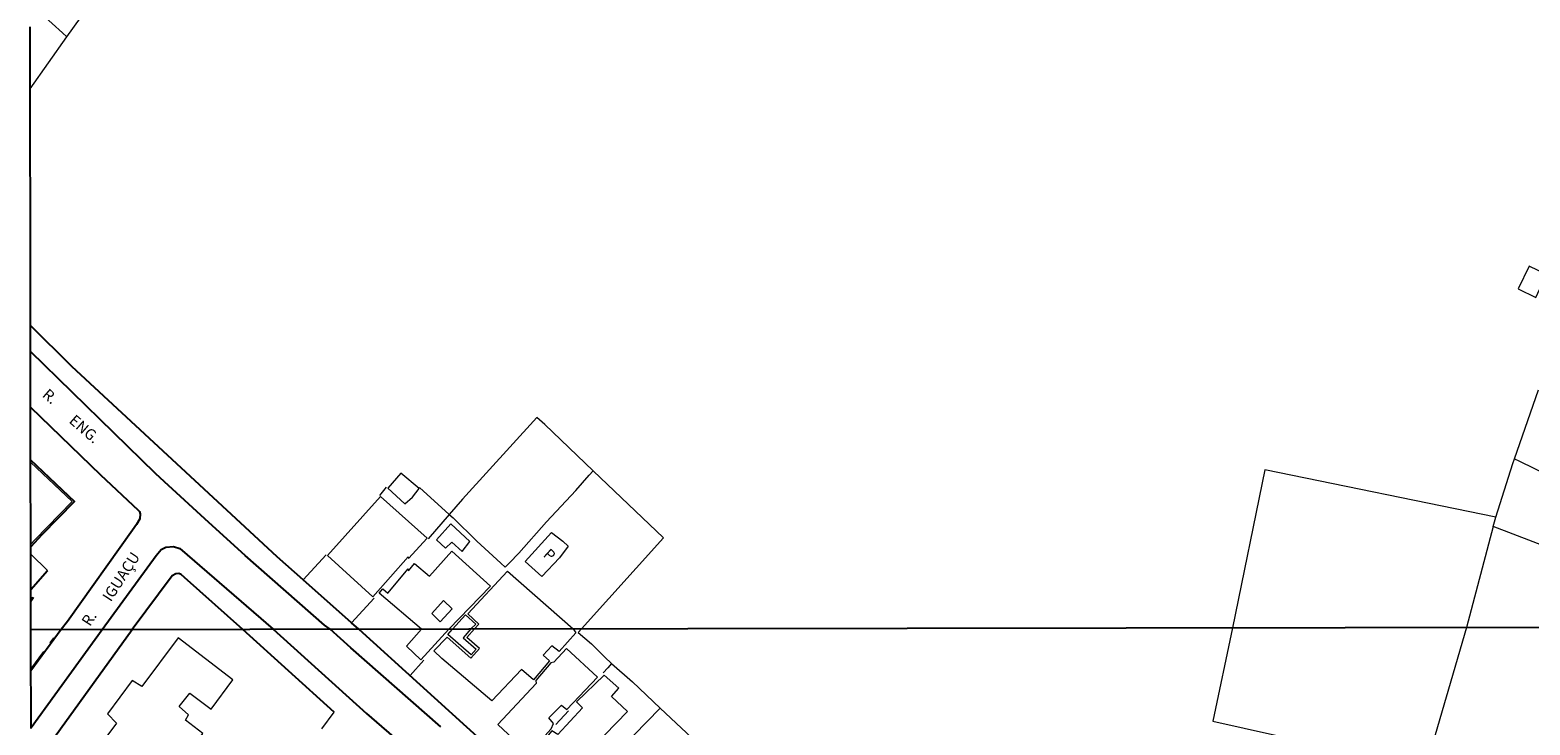
# Model space of a CAD drawing. Extents: x 183118 to 185559, y 1674142 to 1677090.
# Drawn here: x 183120 to 183464, y 1675924 to 1676083 of the extents above; entities that cross this region are included whole.
import ezdxf
from ezdxf.enums import TextEntityAlignment as Align

# ---------------------------------------------------------------- set-up
doc = ezdxf.new("R2010")
doc.units = 0
doc.header["$LTSCALE"] = 10
doc.header["$MEASUREMENT"] = 0
doc.linetypes.add('DASHED', pattern=[0.75, 0.5, -0.25])
for name, color, linetype in [('MEIO-FIO_PROJ', 1, 'DASHED'), ('V-NOME_DOS_LOGRADOUROS', 7, 'CONTINUOUS'), ('V-QUADRA', 2, 'CONTINUOUS'), ('V-TESTADA', 6, 'CONTINUOUS')]:
    doc.layers.add(name, color=color, linetype=linetype)
doc.layers.add('V-EDIFICACAO', color=2, linetype='CONTINUOUS', lineweight=5)
doc.layers.add('V-LOTE', color=1, linetype='CONTINUOUS', lineweight=9)
doc.layers.add('X-LIMITE_1000', color=4, linetype='CONTINUOUS', plot=False)
doc.layers.add('X-LIMITE_5000', color=3, linetype='CONTINUOUS', plot=False)
doc.styles.get("Standard").update_dxf_attribs({"font": 'ARIAL.TTF'})

msp = doc.modelspace()

# ---------------------------------------------------------------- linework, layer by layer
at = {"layer": 'MEIO-FIO_PROJ'}
msp.add_line((183120.0996, 1675936.4339), (183125.3437, 1675943.5697), dxfattribs=at)
at = {"layer": 'V-EDIFICACAO'}
for points in [[(183463.69, 1676028.8), (183461.17, 1676023.65), (183465.15, 1676021.64), (183467.67, 1676026.93), (183463.69, 1676028.8)], [(183204.93, 1675981.39), (183201.9, 1675977.88), (183205.84, 1675974.34), (183207.56, 1675975.84), (183209.13, 1675977.85), (183204.93, 1675981.39)], [(183200.22, 1675975.99), (183188.09, 1675962.51), (183198.5, 1675952.98), (183206.57, 1675962.18), (183206.65, 1675961.78), (183210.92, 1675966.42), (183200.22, 1675975.99)], [(183216.36, 1675969.7), (183213.11, 1675966.09), (183215.16, 1675964.19), (183216.62, 1675965.54), (183218.96, 1675963.42), (183220.75, 1675965.65), (183216.36, 1675969.7)], [(183239.5, 1675967.72), (183242.1, 1675965.75), (183243.3, 1675964.59), (183241.31, 1675961.97), (183237.23, 1675957.67), (183233.4, 1675961.12), (183239.5, 1675967.72)], [(183216.58, 1675963.46), (183225.49, 1675955.46), (183215.95, 1675945.61), (183209.49, 1675938.56), (183206.19, 1675941.66), (183209.69, 1675945.6), (183199.96, 1675953.82), (183200.77, 1675954.8), (183201.9, 1675953.85), (183206.61, 1675959.4), (183206.65, 1675958.93), (183208.07, 1675960.61), (183211.47, 1675957.76), (183216.58, 1675963.46)], [(183244.44, 1675945.66), (183245.04, 1675944.77), (183241.21, 1675940.48), (183239.51, 1675941.78), (183237.58, 1675939.65), (183238.98, 1675938.35), (183235.35, 1675933.99), (183232.55, 1675936.32), (183225.79, 1675929.13), (183214.33, 1675938.82), (183212.5, 1675940.65), (183215.53, 1675943.75), (183220.96, 1675938.96), (183222.92, 1675941.16), (183220.02, 1675943.69), (183221.82, 1675945.62), (183222.8, 1675946.72), (183220.28, 1675949.11), (183229.36, 1675958.9), (183244.44, 1675945.66)], [(183214.68, 1675952.14), (183212.02, 1675949.18), (183213.95, 1675947.28), (183216.69, 1675950.27), (183214.68, 1675952.14)], [(183219.72, 1675948.89), (183222.13, 1675946.73), (183220.99, 1675945.62), (183219.22, 1675943.62), (183222.18, 1675940.99), (183221.01, 1675939.73), (183215.72, 1675944.39), (183216.75, 1675945.61), (183219.72, 1675948.89)], [(183145.52, 1675932.42), (183143.3, 1675933.78), (183137.62, 1675926.14), (183139.68, 1675924.04), (183134.26, 1675916.76), (183143.45, 1675909.86), (183146.07, 1675913.51), (183149.32, 1675911.3), (183151.35, 1675910.52), (183159.51, 1675921.67), (183155.56, 1675924.7), (183156.26, 1675925.96), (183154.12, 1675927.84), (183156.55, 1675930.9), (183161.43, 1675927.21), (183166.41, 1675933.93), (183153.86, 1675943.57), (183145.52, 1675932.42)], [(183242.9, 1675941.17), (183239.99, 1675937.99), (183239.32, 1675937.84), (183235.85, 1675933.78), (183235.93, 1675933.15), (183227.14, 1675923.74), (183234.27, 1675917.06), (183239.36, 1675922.71), (183239.95, 1675923.92), (183238.84, 1675925.22), (183241.76, 1675928.17), (183243.02, 1675927.17), (183249.99, 1675934.59), (183242.9, 1675941.17)], [(183245.19, 1675928.95), (183246.56, 1675927.54), (183240.91, 1675921.45), (183239.55, 1675922.23), (183234.78, 1675916.69), (183241.28, 1675910.67), (183256.93, 1675926.73), (183253.24, 1675930.13), (183254.9, 1675932.08), (183251.58, 1675935.04), (183245.19, 1675928.95)]]:
    msp.add_lwpolyline(points, close=True, dxfattribs=at)
for points in [[(183120.03, 1675983.9), (183129.53, 1675974.88), (183121.02, 1675966.05), (183120.06, 1675965.05)], [(183120.08, 1675952.19), (183120.42, 1675952.73), (183120.08, 1675952.89)]]:
    msp.add_lwpolyline(points, dxfattribs=at)
at = {"layer": 'V-LOTE'}
for points in [[(183128.31, 1676081.38), (183156.95, 1676121.21), (183157.51, 1676121.96)], [(183122.63, 1676086.6), (183127.3, 1676082.31), (183128.31, 1676081.38)], [(183119.8998, 1676069.5097), (183128.31, 1676081.38)], [(183176.59, 1675962.14), (183129.49, 1676005.83), (183119.9831, 1676015.1974)], [(183460.31, 1675984.64), (183465.82, 1676000.47)], [(183249.04, 1675981.92), (183237.94, 1675992.54), (183236.12, 1675994.1), (183219.08, 1675975.4), (183216.03, 1675971.89)], [(183456.04, 1675971.26), (183459.93, 1675983.54), (183460.31, 1675984.64)], [(183460.31, 1675984.64), (183461.32, 1675984.15), (183485.86, 1675972.19)], [(183216.03, 1675971.89), (183216.91, 1675971.09), (183222.33, 1675965.79), (183227.86, 1675960.69), (183228.85, 1675959.77), (183229.81, 1675960.78), (183231.94, 1675963.01), (183238.3, 1675970.17), (183245.08, 1675977.37), (183248.13, 1675980.87), (183249.04, 1675981.92)], [(183249.04, 1675981.92), (183265.17, 1675966.5), (183246.31, 1675945.66), (183245.61, 1675944.8), (183248.61, 1675942.25), (183251.69, 1675939.15), (183253.26, 1675937.74)], [(183456.04, 1675971.26), (183403.02, 1675982.14), (183395.63, 1675945.88), (183391.14, 1675924.46), (183413.35, 1675919.55), (183439.94, 1675914.04)], [(183201.56, 1675978.14), (183200.01, 1675976.27)], [(183209.23, 1675978.04), (183216.03, 1675971.89)], [(183216.03, 1675971.89), (183211.17, 1675966.28)], [(183455.43, 1675969.09), (183456.04, 1675971.26)], [(183455.43, 1675969.09), (183449.3, 1675945.96), (183439.94, 1675914.04)], [(183486.51, 1675957.22), (183455.43, 1675969.09)], [(183123.92, 1675959), (183120.06, 1675962.78)], [(183182.51, 1675956.88), (183176.59, 1675962.14)], [(183182.51, 1675956.88), (183187.76, 1675962.64)], [(183120.0759, 1675954.656), (183123.92, 1675959)], [(183168.69, 1675945.54), (183155.3, 1675957.46), (183154.54, 1675958.11), (183154.02, 1675958.31), (183153.35, 1675958.29), (183152.5, 1675957.82), (183143.29, 1675945.5)], [(183193.57, 1675947.04), (183182.51, 1675956.88)], [(183193.57, 1675947.04), (183198.78, 1675952.71)], [(183195.31, 1675945.58), (183193.57, 1675947.04)], [(183122.49, 1675916.65), (183143.29, 1675945.5)], [(183189.63, 1675926.51), (183168.69, 1675945.54)], [(183195.31, 1675945.58), (183223.28, 1675920.23)], [(183207.08, 1675934.99), (183210.21, 1675938.47)], [(183253.26, 1675937.74), (183252.35, 1675936.74), (183251.29, 1675935.58)], [(183253.26, 1675937.74), (183258.03, 1675933.47), (183264.42, 1675927.46)], [(183186.77, 1675922.71), (183189.63, 1675926.51)], [(183243.34, 1675926.86), (183240.46, 1675923.71)], [(183264.42, 1675927.46), (183255.38, 1675918.23)], [(183264.42, 1675927.46), (183274.06, 1675918.39), (183280.74, 1675912.35), (183281.94, 1675911.08)]]:
    msp.add_lwpolyline(points, dxfattribs=at)
at = {"layer": 'V-QUADRA'}
for points in [[(183214.11, 1675923.2), (183193.42, 1675941.27), (183188.73, 1675945.57), (183187.39, 1675946.5), (183169.22, 1675962.44), (183160.9, 1675970.05), (183150.71, 1675979.38), (183148.66, 1675981.25), (183119.9894, 1676009.2297)], [(183120.01, 1675996.5), (183136.05, 1675980.96), (183144.69, 1675972.84), (183145.02, 1675972.53), (183145.16, 1675972), (183145.1, 1675970.91), (183144.28, 1675969.55), (183143.39, 1675968.3), (183128.46, 1675947.31), (183127.02, 1675945.48), (183120.1, 1675936.05)], [(183120.13, 1675923), (183136.42, 1675945.49), (183148.8, 1675962.5), (183149.19, 1675962.97), (183149.95, 1675963.88), (183151, 1675964.41), (183152.81, 1675964.56), (183154.23, 1675964.05), (183155.91, 1675962.6), (183175.64, 1675945.55), (183197.03, 1675926.25), (183205.57, 1675918.81)]]:
    msp.add_lwpolyline(points, dxfattribs=at)
at = {"layer": 'V-TESTADA'}
for points in [[(183176.59, 1675962.14), (183129.49, 1676005.83), (183119.9831, 1676015.1974)], [(183120.03, 1675984.38), (183130.09, 1675974.83), (183122.57, 1675967.24), (183120.06, 1675964.46)], [(183182.51, 1675956.88), (183176.59, 1675962.14)], [(183120.0759, 1675954.656), (183123.92, 1675959)], [(183168.69, 1675945.54), (183155.3, 1675957.46), (183154.54, 1675958.11), (183154.02, 1675958.31), (183153.35, 1675958.29), (183152.5, 1675957.82), (183143.29, 1675945.5)], [(183193.57, 1675947.04), (183182.51, 1675956.88)], [(183120.69, 1675952.85), (183120.08, 1675951.96)], [(183195.31, 1675945.58), (183193.57, 1675947.04)], [(183122.49, 1675916.65), (183143.29, 1675945.5)], [(183189.63, 1675926.51), (183168.69, 1675945.54)], [(183195.31, 1675945.58), (183223.28, 1675920.23)]]:
    msp.add_lwpolyline(points, dxfattribs=at)
at = {"layer": 'X-LIMITE_1000', "linetype": 'Continuous'}
msp.add_line((185531.512, 1675948.894), (183120.096, 1675945.464), dxfattribs=at)
at = {"layer": 'X-LIMITE_5000'}
msp.add_lwpolyline([(183120.12, 1675922.78), (183120.11, 1675928.98), (183120.1, 1675936.05), (183120.09, 1675945.47), (183120.08, 1675952.19), (183120.08, 1675952.89), (183120.06, 1675962.78), (183120.06, 1675965.05), (183120.03, 1675983.9), (183120.01, 1675996.5), (183120, 1676003.04), (183119.99, 1676008.84), (183119.98, 1676014.88), (183119.88, 1676083.73)], dxfattribs=at)

# ---------------------------------------------------------------- texts
at = {"layer": 'V-NOME_DOS_LOGRADOUROS'}
for s, rotation, p in [('R.', 318.972497, (183124.2958, 1675998.7253)), ('ENG.', 318.972497, (183132.1841, 1675991.2412)), ('IGUAÇU', 57.0062, (183141.0489, 1675957.4459)), ('R.', 57.0062, (183133.6979, 1675947.869))]:
    msp.add_text(s, height=2.5, rotation=rotation, dxfattribs=at).set_placement(p, align=Align.MIDDLE)
msp.add_text('P', height=2.5, rotation=317.379675, dxfattribs=at).set_placement((183237.38, 1675962.45))

doc.saveas('drawing.dxf')
